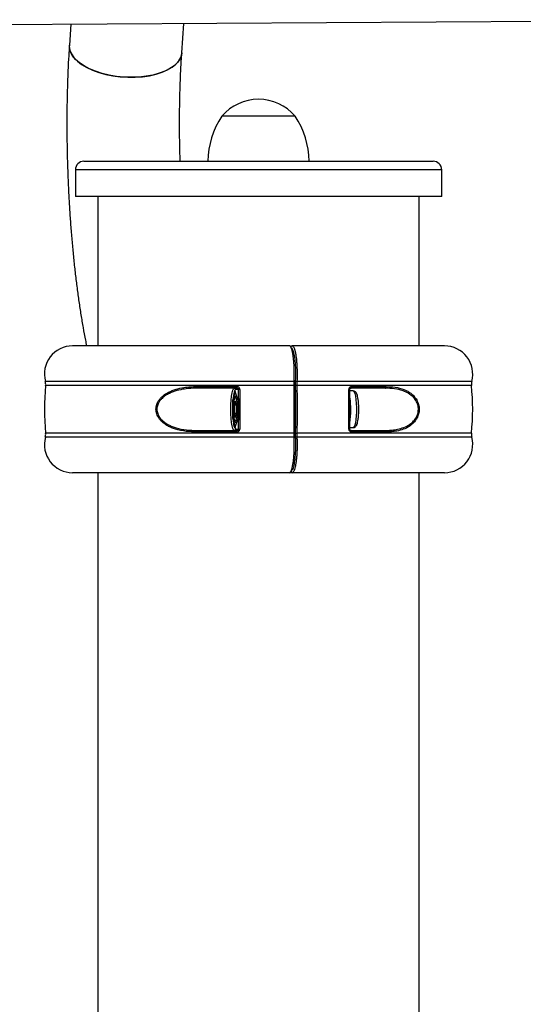
# Model space of a CAD drawing. Units: millimetres. Extents: x 0 to 294, y 0 to 193.
# Drawn here: x 86 to 88, y 172 to 176 of the extents above; entities that cross this region are included whole.
import ezdxf

# ---------------------------------------------------------------- set-up
doc = ezdxf.new("R2010")
doc.units = ezdxf.units.MM
doc.layers.add('COTAS', color=144, linetype='Continuous')
doc.styles.add('SLDTEXTSTYLE0', font='TXT', dxfattribs={"width": 0.605})
doc.dimstyles.new('SLDDIMSTYLE2', dxfattribs={"dimtxt": 2.5, "dimasz": 2.5, "dimexe": 0, "dimexo": 0.0625, "dimtad": 1, "dimdec": 1, "dimlfac": 100, "dimrnd": 1e-09, "dimzin": 12, "dimdsep": 46, "dimtxsty": 'SLDTEXTSTYLE0', "dimsah": 1, "dimcen": 0.09, "dimadec": 0, "dimazin": 3, "dimtfac": 1, "dimtdec": 1, "dimtmove": 0, "dimatfit": 0, "dimfxl": 0, "dimfrac": 2, "dimtolj": 1, "dimtzin": 12, "dimarcsym": 0})

# ---------------------------------------------------------------- blocks, each defined once
blk = doc.blocks.new('_D_3')
at = {"layer": 'COTAS'}
for p, q in [((79.6706, 176.3275), (79.6706, 180.5365)), ((87.3834, 176.3275), (87.3834, 180.5365)), ((79.6706, 179.5365), (74.8629, 179.5365)), ((79.6706, 179.5365), (87.3834, 179.5365)), ((87.3834, 179.5365), (92.1911, 179.5365))]:
    blk.add_line(p, q, dxfattribs=at)
for points in [[(79.6706, 179.5365), (77.1706, 179.9211), (77.1706, 179.1519)], [(87.3834, 179.5365), (89.8834, 179.1519), (89.8834, 179.9211)]]:
    blk.add_solid(points, dxfattribs=at)
at = {"layer": 'COTAS', "insert": (80.0027, 182.7592), "char_height": 2.5, "attachment_point": 1, "style": 'SLDTEXTSTYLE0'}
blk.add_mtext('771,3', dxfattribs=at)
blk = doc.blocks.new('_D_4')
at = {"layer": 'COTAS'}
for p, q in [((77.922, 176.3275), (77.922, 184.6349)), ((89.132, 176.3275), (89.132, 184.6349)), ((77.922, 183.6349), (73.1143, 183.6349)), ((89.132, 183.6349), (77.922, 183.6349)), ((89.132, 183.6349), (93.9397, 183.6349))]:
    blk.add_line(p, q, dxfattribs=at)
for points in [[(77.922, 183.6349), (75.422, 184.0196), (75.422, 183.2503)], [(89.132, 183.6349), (91.632, 183.2503), (91.632, 184.0196)]]:
    blk.add_solid(points, dxfattribs=at)
at = {"layer": 'COTAS', "insert": (80.3951, 186.8576), "char_height": 2.5, "attachment_point": 1, "style": 'SLDTEXTSTYLE0'}
blk.add_mtext('1121', dxfattribs=at)

msp = doc.modelspace()

# ---------------------------------------------------------------- linework, layer by layer
at = {"color": 7, "linetype": 'Continuous', "lineweight": 25}
for p, q in [((83.1928, 175.8997), (88.5598, 175.9349)), ((86.1472, 175.9191), (86.142, 175.8441)), ((86.5411, 175.8168), (86.5483, 175.9217)), ((86.9434, 175.5925), (86.6834, 175.5925)), ((86.1934, 175.4325), (86.807, 175.4325)), ((86.807, 175.4325), (87.4334, 175.4325)), ((86.1634, 175.4025), (86.1634, 175.3075)), ((87.4634, 175.3075), (87.4634, 175.4025)), ((86.8067, 175.3075), (86.1634, 175.3075)), ((86.2434, 175.3075), (86.2434, 174.7775)), ((87.4634, 175.3075), (86.8067, 175.3075)), ((87.3834, 174.7775), (87.3834, 175.3075)), ((86.923, 174.7775), (86.1534, 174.7775)), ((86.9286, 174.7775), (86.9329, 174.7775)), ((87.4734, 174.7775), (86.9329, 174.7775)), ((86.9439, 174.6529), (86.9437, 174.6364)), ((86.9437, 174.6364), (86.9439, 174.6529)), ((86.5944, 174.633), (86.7364, 174.633)), ((86.7369, 174.6275), (86.5958, 174.6275)), ((86.731, 174.616), (86.7221, 174.5864)), ((86.7406, 174.5842), (86.731, 174.616)), ((86.7425, 174.6225), (86.7327, 174.6225)), ((87.1494, 174.6175), (87.1365, 174.6175)), ((87.2636, 174.6275), (87.1407, 174.6275)), ((87.1429, 174.633), (87.2666, 174.633)), ((86.7221, 174.5864), (86.7209, 174.5843)), ((86.7209, 174.5843), (86.7215, 174.5785)), ((86.726, 174.5841), (86.7209, 174.5843)), ((86.7215, 174.5785), (86.7215, 174.5265)), ((86.731, 174.5814), (86.7267, 174.5669)), ((86.7267, 174.5669), (86.7267, 174.5381)), ((86.7354, 174.5669), (86.7267, 174.5669)), ((86.7354, 174.5669), (86.731, 174.5814)), ((86.7354, 174.5381), (86.7354, 174.5669)), ((86.7406, 174.5207), (86.7406, 174.5842)), ((86.7267, 174.5381), (86.731, 174.5236)), ((86.7354, 174.5381), (86.7267, 174.5381)), ((86.731, 174.5236), (86.7354, 174.5381)), ((86.7215, 174.5265), (86.7209, 174.5207)), ((86.726, 174.5209), (86.7209, 174.5207)), ((86.7209, 174.5207), (86.7221, 174.5186)), ((86.7221, 174.5186), (86.731, 174.489)), ((86.731, 174.489), (86.7406, 174.5207)), ((86.7364, 174.472), (86.5944, 174.472)), ((86.5958, 174.4775), (86.7369, 174.4775)), ((86.7327, 174.4825), (86.7425, 174.4825)), ((86.9437, 174.4686), (86.9439, 174.4521)), ((86.9439, 174.4521), (86.9437, 174.4686)), ((87.1365, 174.4875), (87.1494, 174.4875)), ((87.1407, 174.4775), (87.2636, 174.4775)), ((87.2666, 174.472), (87.1429, 174.472)), ((86.923, 174.3275), (86.1534, 174.3275)), ((86.2434, 174.3275), (86.2434, 171.7775)), ((86.9329, 174.3275), (86.9286, 174.3275)), ((87.4734, 174.3275), (86.9329, 174.3275)), ((87.3834, 171.8525), (87.3834, 174.3275))]:
    msp.add_line(p, q, dxfattribs=at)
at = {"color": 8, "linetype": 'Continuous', "lineweight": 25}
for p, q in [((86.8067, 175.4025), (86.1634, 175.4025)), ((87.4634, 175.4025), (86.8067, 175.4025)), ((86.9398, 174.6516), (86.0568, 174.6516)), ((86.9396, 174.6369), (86.0579, 174.6369)), ((87.5688, 174.6369), (86.9495, 174.6369)), ((87.57, 174.6516), (86.9497, 174.6516)), ((86.9396, 174.4681), (86.0579, 174.4681)), ((87.5688, 174.4681), (86.9495, 174.4681)), ((86.9398, 174.4534), (86.0568, 174.4534)), ((87.57, 174.4534), (86.9497, 174.4534))]:
    msp.add_line(p, q, dxfattribs=at)
at = {"color": 7, "linetype": 'Continuous', "lineweight": 25, "flags": 128}
for points in [[(86.142, 175.8441), (86.1419, 175.8401), (86.1439, 175.8267), (86.1494, 175.8134), (86.1583, 175.8004), (86.1705, 175.7879), (86.1857, 175.7762), (86.2037, 175.7654), (86.2242, 175.7559), (86.2468, 175.7476), (86.2711, 175.7408), (86.2966, 175.7357), (86.3229, 175.7322), (86.3496, 175.7305), (86.3761, 175.7305)], [(86.5411, 175.8168), (86.5396, 175.8076), (86.5345, 175.7948), (86.5259, 175.7827), (86.514, 175.7714), (86.4991, 175.7611), (86.4813, 175.7521), (86.4611, 175.7445), (86.4387, 175.7384), (86.4146, 175.7339), (86.3892, 175.7312), (86.3629, 175.7303), (86.3362, 175.7311), (86.3097, 175.7337), (86.2837, 175.738), (86.2587, 175.744), (86.2353, 175.7516), (86.2137, 175.7605), (86.1944, 175.7707), (86.1777, 175.7819), (86.164, 175.7941), (86.1534, 175.8068), (86.1462, 175.82), (86.1425, 175.8334), (86.142, 175.8441)], [(86.3761, 175.7305), (86.402, 175.7323), (86.4268, 175.7359), (86.4501, 175.7412), (86.4715, 175.7481), (86.4905, 175.7564), (86.5069, 175.7661), (86.5204, 175.7769), (86.5306, 175.7887), (86.5375, 175.8012), (86.5409, 175.8142), (86.5411, 175.8168)], [(86.9396, 174.6369), (86.9405, 174.6369), (86.9414, 174.6369), (86.9422, 174.6368), (86.9428, 174.6368), (86.9433, 174.6367), (86.9436, 174.6366), (86.9438, 174.6365), (86.9437, 174.6364)], [(86.9398, 174.6516), (86.9407, 174.6516), (86.9416, 174.6517), (86.9424, 174.6518), (86.943, 174.652), (86.9435, 174.6522), (86.9438, 174.6524), (86.944, 174.6526), (86.9439, 174.6529)], [(86.5958, 174.6275), (86.5955, 174.6276), (86.5952, 174.6279), (86.595, 174.6284), (86.5948, 174.6291), (86.5946, 174.63), (86.5945, 174.6309), (86.5944, 174.632), (86.5944, 174.633)], [(86.7278, 174.4775), (86.7249, 174.4794), (86.7222, 174.4849), (86.7197, 174.4939), (86.7176, 174.5057), (86.7161, 174.5199), (86.7151, 174.5358), (86.7148, 174.5525), (86.7151, 174.5692), (86.7161, 174.585), (86.7176, 174.5993), (86.7197, 174.6111), (86.7222, 174.6201), (86.7249, 174.6256), (86.7278, 174.6275)], [(86.7327, 174.6225), (86.7311, 174.6219), (86.7295, 174.62), (86.728, 174.617), (86.7266, 174.6128), (86.7252, 174.6076), (86.724, 174.6013), (86.723, 174.5942), (86.7221, 174.5864)], [(87.1365, 174.6226), (87.1365, 174.6226), (87.1364, 174.6225)], [(87.1407, 174.6275), (87.1411, 174.6276), (87.1416, 174.6279), (87.142, 174.6284), (87.1423, 174.6291), (87.1426, 174.63), (87.1428, 174.6309), (87.1429, 174.632), (87.1429, 174.633)], [(87.2636, 174.6275), (87.2642, 174.6276), (87.2648, 174.6279), (87.2653, 174.6284), (87.2658, 174.6291), (87.2662, 174.63), (87.2664, 174.6309), (87.2666, 174.632), (87.2666, 174.633)], [(86.7384, 174.5525), (86.7381, 174.565), (86.7371, 174.5764), (86.7356, 174.5857), (86.7337, 174.5921), (86.7316, 174.5949), (86.7294, 174.5939), (86.7273, 174.5893), (86.7256, 174.5814), (86.7244, 174.5709), (86.7237, 174.5588), (86.7237, 174.5462), (86.7244, 174.5341), (86.7256, 174.5236), (86.7273, 174.5157), (86.7294, 174.5111), (86.7316, 174.5101), (86.7337, 174.5129), (86.7356, 174.5193), (86.7371, 174.5285), (86.7381, 174.54), (86.7384, 174.5525)], [(86.7221, 174.5186), (86.723, 174.5107), (86.724, 174.5038)], [(86.5958, 174.4775), (86.5955, 174.4774), (86.5952, 174.4771), (86.595, 174.4765), (86.5948, 174.4758), (86.5946, 174.475), (86.5945, 174.474), (86.5944, 174.473), (86.5944, 174.472)], [(86.9396, 174.4681), (86.9405, 174.4681), (86.9414, 174.4681), (86.9422, 174.4681), (86.9428, 174.4682), (86.9433, 174.4683), (86.9436, 174.4684), (86.9438, 174.4685), (86.9437, 174.4686)], [(87.1336, 174.482), (87.1343, 174.4821), (87.1349, 174.4821), (87.1355, 174.4822), (87.1359, 174.4822), (87.1362, 174.4823), (87.1364, 174.4823), (87.1365, 174.4824), (87.1364, 174.4825)], [(87.1429, 174.472), (87.1429, 174.473), (87.1428, 174.474), (87.1426, 174.475), (87.1423, 174.4758), (87.142, 174.4765), (87.1416, 174.4771), (87.1411, 174.4774), (87.1407, 174.4775)], [(87.2636, 174.4775), (87.2642, 174.4774), (87.2648, 174.4771), (87.2653, 174.4765), (87.2658, 174.4758), (87.2662, 174.475), (87.2664, 174.474), (87.2666, 174.473), (87.2666, 174.472)], [(86.9398, 174.4534), (86.9407, 174.4534), (86.9416, 174.4533), (86.9424, 174.4532), (86.943, 174.453), (86.9435, 174.4528), (86.9438, 174.4526), (86.944, 174.4524), (86.9439, 174.4521)]]:
    msp.add_lwpolyline(points, dxfattribs=at)
at = {"color": 8, "linetype": 'Continuous', "lineweight": 25, "flags": 128}
msp.add_lwpolyline([(87.1494, 174.6175), (87.1502, 174.6173), (87.1528, 174.6144), (87.1552, 174.6082), (87.1573, 174.5989), (87.1589, 174.5872), (87.16, 174.5736), (87.1606, 174.5589), (87.1605, 174.5438), (87.1599, 174.5291), (87.1587, 174.5158), (87.157, 174.5044), (87.1548, 174.4956), (87.1524, 174.4899), (87.1498, 174.4875), (87.1494, 174.4875)], dxfattribs=at)
at = {"color": 7, "linetype": 'Continuous', "lineweight": 25}
for centre, radius, start, end in [((86.8134, 175.4817), 0.1708, 40.4497, 139.5503), ((86.9333, 175.4266), 0.3, 146.4225, 178.8694), ((86.6934, 175.4266), 0.3, 1.1306, 33.5775), ((86.1934, 175.4025), 0.03, 90, 180), ((87.4334, 175.4025), 0.03, 0, 90), ((86.1534, 174.6775), 0.1, 90, 195.013), ((87.4734, 174.6775), 0.1, 344.987, 90), ((86.8396, 174.5525), 0.7862, 173.8349, 186.1651), ((86.0181, 174.6412), 0.04, 353.8349, 15.013), ((86.9485, 174.6165), 0.0205, 87.0692, 103.4738), ((86.9487, 174.6608), 0.00926, 238.7028, 276.0968), ((87.6086, 174.6412), 0.04, 164.987, 186.1651), ((86.7871, 174.5525), 0.7862, 353.8349, 6.1651), ((86.7278, 174.6225), 0.00496, 359.5648, 89.5581), ((86.7507, 174.6315), 0.0144, 174.1748, 196.3229), ((86.7465, 174.6049), 0.0181, 88.5376, 102.8652), ((86.882, 174.5566), 0.2586, 358.8296, 10.0553), ((87.1074, 174.5525), 0.3868, 176.1487, 183.8513), ((86.8714, 174.549), 0.2692, 350.3377, 0.4935), ((86.0181, 174.4638), 0.04, 344.987, 6.1651), ((86.7278, 174.4825), 0.00496, 270.4419, 0.4352), ((86.7507, 174.4734), 0.0144, 163.6771, 185.8252), ((86.7465, 174.5001), 0.0181, 257.1348, 271.4624), ((86.9485, 174.4885), 0.0205, 256.5262, 272.9308), ((87.6086, 174.4638), 0.04, 173.8349, 195.013), ((86.1534, 174.4275), 0.1, 164.987, 270), ((86.9487, 174.4442), 0.00926, 83.9032, 121.2972), ((87.4734, 174.4275), 0.1, 270, 15.013)]:
    msp.add_arc(centre, radius, start, end, dxfattribs=at)
at = {"color": 8, "linetype": 'Continuous', "lineweight": 25}
for centre, radius, start, end in [((86.9329, 174.7726), 0.00491, 90.188, 147.9949), ((87.1344, 174.6174), 0.00557, 67.5127, 97.8408), ((86.7511, 174.5025), 0.0271, 177.1138, 227.4167), ((86.9329, 174.3324), 0.00492, 210.0402, 269.8036)]:
    msp.add_arc(centre, radius, start, end, dxfattribs=at)
at = {"color": 7, "linetype": 'Continuous', "lineweight": 25}
for points, knots in [([(86.142, 175.8441), (86.1415, 175.8357), (86.1399, 175.8112), (86.1376, 175.7694), (86.1356, 175.7187), (86.1341, 175.667), (86.1333, 175.6146), (86.1331, 175.5616), (86.1334, 175.5081), (86.1344, 175.4543), (86.136, 175.4003), (86.1382, 175.3464), (86.1409, 175.2926), (86.1442, 175.2392), (86.1481, 175.1862), (86.1526, 175.1339), (86.1576, 175.0825), (86.1631, 175.0319), (86.1692, 174.9825), (86.1758, 174.9343), (86.1829, 174.8873), (86.1906, 174.8419), (86.1974, 174.8051), (86.2017, 174.7844), (86.2032, 174.7775)], [0, 0, 0, 0, 0.024961, 0.072919, 0.120669, 0.168235, 0.215659, 0.262973, 0.310208, 0.357387, 0.404533, 0.451667, 0.498807, 0.545967, 0.59317, 0.640437, 0.687794, 0.735268, 0.782896, 0.830718, 0.878787, 0.927172, 0.97596, 1, 1, 1, 1]), ([(86.5353, 175.4325), (86.5349, 175.4447), (86.5341, 175.4735), (86.5334, 175.5186), (86.5331, 175.5675), (86.5333, 175.6157), (86.5341, 175.663), (86.5355, 175.7092), (86.5374, 175.754), (86.5393, 175.7897), (86.5407, 175.8102), (86.5411, 175.8168)], [0, 0, 0, 0, 0.090703, 0.213113, 0.335427, 0.457585, 0.579524, 0.701173, 0.82245, 0.94326, 1, 1, 1, 1]), ([(86.9398, 174.6516), (86.9398, 174.6529), (86.94, 174.6568), (86.9402, 174.6632), (86.9404, 174.673), (86.9404, 174.6843), (86.9401, 174.6955), (86.9397, 174.7064), (86.9392, 174.7145), (86.9385, 174.7225), (86.938, 174.7282), (86.9371, 174.7365), (86.9361, 174.7432), (86.9351, 174.7496), (86.9342, 174.7539), (86.9329, 174.76), (86.9316, 174.7645), (86.9303, 174.7684), (86.9294, 174.7706), (86.9284, 174.7727), (86.9274, 174.7744), (86.9265, 174.7756), (86.9252, 174.7768), (86.9242, 174.7774), (86.9233, 174.7775), (86.923, 174.7775)], [0, 0, 0, 0, 0.022615, 0.066215, 0.105804, 0.184056, 0.250244, 0.289833, 0.368085, 0.3907, 0.434301, 0.473889, 0.552142, 0.574757, 0.618358, 0.657947, 0.736201, 0.758817, 0.798573, 0.830073, 0.858934, 0.896847, 0.920325, 0.974982, 1, 1, 1, 1]), ([(86.9294, 174.7744), (86.9292, 174.7747), (86.9281, 174.7761), (86.9257, 174.7776), (86.9236, 174.7773), (86.9231, 174.7772)], [0, 0, 0, 0, 0.164679, 0.800101, 1, 1, 1, 1]), ([(86.9329, 174.7775), (86.9331, 174.7775), (86.9338, 174.7774), (86.935, 174.7769), (86.9367, 174.7753), (86.9381, 174.7731), (86.9395, 174.7701), (86.9404, 174.7677), (86.9414, 174.7649), (86.9423, 174.7619), (86.943, 174.7588), (86.9438, 174.7556), (86.9445, 174.7521), (86.9453, 174.7477), (86.9465, 174.7404), (86.9473, 174.7334), (86.9481, 174.7259), (86.9487, 174.7201), (86.9493, 174.711), (86.9499, 174.7002), (86.9502, 174.6891), (86.9503, 174.6779), (86.9502, 174.6673), (86.95, 174.6578), (86.9498, 174.6531), (86.9497, 174.6516)], [0, 0, 0, 0, 0.022616, 0.066219, 0.10581, 0.184068, 0.206684, 0.246441, 0.277942, 0.306804, 0.344719, 0.368198, 0.390814, 0.434416, 0.474007, 0.552263, 0.574879, 0.61848, 0.65807, 0.736325, 0.802513, 0.842102, 0.920355, 0.975004, 1, 1, 1, 1]), ([(86.9304, 174.7715), (86.9322, 174.7689), (86.9358, 174.7637), (86.9403, 174.7434), (86.9433, 174.7164), (86.9448, 174.6846), (86.9442, 174.6635), (86.9439, 174.6529)], [0, 0, 0, 0, 0.200006, 0.400007, 0.600005, 0.800002, 1, 1, 1, 1]), ([(86.9396, 174.6369), (86.9396, 174.6403), (86.9395, 174.6453), (86.9397, 174.6501), (86.9398, 174.6516)], [0, 0, 0, 0, 0.683154, 1, 1, 1, 1]), ([(86.9396, 174.4681), (86.9396, 174.4714), (86.9399, 174.4879), (86.9404, 174.5244), (86.9405, 174.5775), (86.9399, 174.6171), (86.9396, 174.6369)], [0, 0, 0, 0, 0.0591129, 0.2956365, 0.6468057, 1, 1, 1, 1]), ([(86.9497, 174.6516), (86.9496, 174.6483), (86.9494, 174.6434), (86.9495, 174.6385), (86.9495, 174.6369)], [0, 0, 0, 0, 0.683153, 1, 1, 1, 1]), ([(86.9495, 174.6369), (86.9496, 174.6336), (86.9499, 174.617), (86.9503, 174.5806), (86.9504, 174.5275), (86.9498, 174.4879), (86.9495, 174.4681)], [0, 0, 0, 0, 0.059113, 0.295637, 0.646806, 1, 1, 1, 1]), ([(86.5944, 174.472), (86.5816, 174.4724), (86.5557, 174.4732), (86.5257, 174.4794), (86.5043, 174.487), (86.4909, 174.4934), (86.4782, 174.5015), (86.4681, 174.5102), (86.4606, 174.5193), (86.4541, 174.5297), (86.4492, 174.544), (86.4493, 174.5612), (86.4541, 174.5752), (86.4606, 174.5858), (86.4689, 174.5956), (86.4801, 174.605), (86.4976, 174.6154), (86.5206, 174.6242), (86.5466, 174.6298), (86.5714, 174.6326), (86.5867, 174.6329), (86.5944, 174.633)], [0, 0, 0, 0, 0.105503, 0.213064, 0.25434, 0.295961, 0.337277, 0.379427, 0.405942, 0.433, 0.478177, 0.523561, 0.56469, 0.593847, 0.623831, 0.668771, 0.714906, 0.793521, 0.874126, 0.936871, 1, 1, 1, 1]), ([(86.5958, 174.6275), (86.5883, 174.6274), (86.5732, 174.6271), (86.5489, 174.6246), (86.5232, 174.6194), (86.5006, 174.6113), (86.4832, 174.6015), (86.4721, 174.5928), (86.4638, 174.5837), (86.4587, 174.5758), (86.4553, 174.5681), (86.4533, 174.5608), (86.4525, 174.5529), (86.4532, 174.5448), (86.4553, 174.5369), (86.4587, 174.5291), (86.4637, 174.5216), (86.4711, 174.5132), (86.481, 174.505), (86.4935, 174.4975), (86.5068, 174.4915), (86.5277, 174.4844), (86.5574, 174.4786), (86.5829, 174.4779), (86.5958, 174.4775)], [0, 0, 0, 0, 0.063702, 0.127724, 0.207257, 0.288291, 0.333187, 0.379034, 0.407714, 0.437113, 0.456887, 0.477135, 0.498718, 0.521138, 0.542795, 0.56513, 0.591124, 0.617737, 0.658794, 0.700814, 0.742289, 0.784136, 0.890897, 1, 1, 1, 1]), ([(86.747, 174.6229), (86.7469, 174.6235), (86.7468, 174.6252), (86.7457, 174.628), (86.7433, 174.6308), (86.7401, 174.6326), (86.7376, 174.6329), (86.7364, 174.633)], [0, 0, 0, 0, 0.10239, 0.321608, 0.547291, 0.773635, 1, 1, 1, 1]), ([(86.7425, 174.6225), (86.7425, 174.6228), (86.7424, 174.6236), (86.7418, 174.625), (86.7405, 174.6264), (86.7388, 174.6273), (86.7376, 174.6274), (86.7369, 174.6275)], [0, 0, 0, 0, 0.09645, 0.308433, 0.534778, 0.767105, 1, 1, 1, 1]), ([(86.747, 174.6229), (86.7473, 174.5995), (86.7477, 174.5641), (86.7475, 174.5171), (86.7471, 174.4936), (86.747, 174.482)], [0, 0, 0, 0, 0.499933, 0.75299, 1, 1, 1, 1]), ([(86.9437, 174.6364), (86.9441, 174.6086), (86.9449, 174.5527), (86.9441, 174.4967), (86.9437, 174.4686)], [0, 0, 0, 0, 0.4971, 1, 1, 1, 1]), ([(86.9437, 174.4686), (86.9441, 174.4964), (86.9449, 174.5523), (86.9441, 174.6083), (86.9437, 174.6364)], [0, 0, 0, 0, 0.4971, 1, 1, 1, 1]), ([(87.1429, 174.633), (87.1421, 174.6329), (87.1403, 174.6328), (87.1377, 174.6316), (87.1354, 174.6293), (87.1339, 174.6263), (87.1337, 174.6241), (87.1336, 174.6229)], [0, 0, 0, 0, 0.149039, 0.370896, 0.58458, 0.792177, 1, 1, 1, 1]), ([(87.1336, 174.482), (87.1339, 174.5055), (87.1343, 174.5409), (87.1341, 174.5879), (87.1338, 174.6114), (87.1336, 174.6229)], [0, 0, 0, 0, 0.499933, 0.75299, 1, 1, 1, 1]), ([(87.1365, 174.6226), (87.1365, 174.6228), (87.1365, 174.6235), (87.1368, 174.6247), (87.1376, 174.6261), (87.1389, 174.6271), (87.14, 174.6276), (87.1406, 174.6275), (87.1407, 174.6275)], [0, 0, 0, 0, 0.059605, 0.240454, 0.442047, 0.680226, 0.974591, 1, 1, 1, 1]), ([(87.169, 174.5483), (87.169, 174.5508), (87.1691, 174.5578), (87.1687, 174.5694), (87.1677, 174.582), (87.1662, 174.5933), (87.1641, 174.6028), (87.1617, 174.6093), (87.1582, 174.6142), (87.1537, 174.6172), (87.1506, 174.6172), (87.1494, 174.6172)], [0, 0, 0, 0, 0.076647, 0.214102, 0.351965, 0.491154, 0.633733, 0.786748, 0.881124, 0.956372, 1, 1, 1, 1]), ([(87.2636, 174.4775), (87.2699, 174.4776), (87.2827, 174.4779), (87.3028, 174.4804), (87.324, 174.4856), (87.3423, 174.4937), (87.3564, 174.5035), (87.3653, 174.5122), (87.3719, 174.5213), (87.3759, 174.5292), (87.3786, 174.5369), (87.3802, 174.5442), (87.3808, 174.5521), (87.3803, 174.5602), (87.3786, 174.5681), (87.3759, 174.5759), (87.372, 174.5834), (87.3661, 174.5918), (87.3581, 174.6), (87.3481, 174.6075), (87.3373, 174.6135), (87.3203, 174.6205), (87.2959, 174.6264), (87.2744, 174.6271), (87.2636, 174.6275)], [0, 0, 0, 0, 0.063702, 0.127724, 0.207257, 0.288291, 0.333187, 0.379034, 0.407714, 0.437113, 0.456887, 0.477135, 0.498718, 0.521138, 0.542795, 0.56513, 0.591124, 0.617737, 0.658794, 0.700814, 0.742289, 0.784136, 0.890897, 1, 1, 1, 1]), ([(87.2666, 174.633), (87.2772, 174.6326), (87.2988, 174.6318), (87.3231, 174.6256), (87.3403, 174.6179), (87.351, 174.6115), (87.361, 174.6035), (87.3689, 174.5947), (87.3748, 174.5857), (87.3799, 174.5753), (87.3837, 174.561), (87.3836, 174.5438), (87.3799, 174.5298), (87.3748, 174.5191), (87.3683, 174.5094), (87.3595, 174.5), (87.3456, 174.4896), (87.3272, 174.4807), (87.3061, 174.4752), (87.2857, 174.4724), (87.273, 174.4721), (87.2666, 174.472)], [0, 0, 0, 0, 0.105503, 0.213064, 0.25434, 0.295961, 0.337277, 0.379427, 0.405942, 0.433, 0.478177, 0.523561, 0.56469, 0.593847, 0.623831, 0.668771, 0.714906, 0.793521, 0.874126, 0.936871, 1, 1, 1, 1]), ([(86.736, 174.5997), (86.7351, 174.5997), (86.733, 174.5997), (86.7306, 174.5975), (86.7287, 174.5945), (86.727, 174.5896), (86.7254, 174.5817), (86.7242, 174.5716), (86.7236, 174.5605), (86.7236, 174.553), (86.7236, 174.5496)], [0, 0, 0, 0, 0.053657, 0.127203, 0.224143, 0.372291, 0.530631, 0.696884, 0.859425, 1, 1, 1, 1]), ([(87.1406, 174.5513), (87.1405, 174.5547), (87.1404, 174.5642), (87.1382, 174.5734), (87.1368, 174.5793)], [0, 0, 0, 0, 0.3610335, 1, 1, 1, 1]), ([(86.7236, 174.5496), (86.7236, 174.5491), (86.7236, 174.5446), (86.724, 174.5364), (86.725, 174.5258), (86.7266, 174.517), (86.7284, 174.5111), (86.7304, 174.5076), (86.7332, 174.505), (86.7353, 174.5052), (86.7359, 174.5053)], [0, 0, 0, 0, 0.022641, 0.197781, 0.373442, 0.550827, 0.733352, 0.856076, 0.959752, 1, 1, 1, 1]), ([(87.1367, 174.5216), (87.1369, 174.5221), (87.1394, 174.5318), (87.14, 174.5418), (87.1406, 174.5513)], [0, 0, 0, 0, 0.058177, 1, 1, 1, 1]), ([(87.1494, 174.4877), (87.1508, 174.4878), (87.154, 174.4879), (87.1579, 174.4907), (87.1608, 174.4943), (87.1631, 174.4993), (87.1652, 174.5065), (87.167, 174.5168), (87.1683, 174.5288), (87.1689, 174.5396), (87.169, 174.5462), (87.169, 174.5483)], [0, 0, 0, 0, 0.059435, 0.132896, 0.212845, 0.315433, 0.477086, 0.625592, 0.781388, 0.933283, 1, 1, 1, 1]), ([(86.7364, 174.472), (86.7372, 174.472), (86.7392, 174.4722), (86.7422, 174.4734), (86.7448, 174.4757), (86.7466, 174.4787), (86.7468, 174.4809), (86.747, 174.482)], [0, 0, 0, 0, 0.149039, 0.370896, 0.58458, 0.792177, 1, 1, 1, 1]), ([(86.7369, 174.4775), (86.7373, 174.4775), (86.7384, 174.4776), (86.7399, 174.4782), (86.7413, 174.4793), (86.7423, 174.4808), (86.7424, 174.4819), (86.7425, 174.4825)], [0, 0, 0, 0, 0.1530795, 0.381595, 0.5983578, 0.8026352, 1, 1, 1, 1]), ([(86.9398, 174.4534), (86.9397, 174.4567), (86.9395, 174.4616), (86.9396, 174.4665), (86.9396, 174.4681)], [0, 0, 0, 0, 0.683153, 1, 1, 1, 1]), ([(86.9495, 174.4681), (86.9495, 174.4647), (86.9494, 174.4597), (86.9496, 174.4549), (86.9497, 174.4534)], [0, 0, 0, 0, 0.683154, 1, 1, 1, 1]), ([(87.1336, 174.482), (87.1336, 174.4815), (87.1337, 174.4798), (87.1346, 174.477), (87.1367, 174.4742), (87.1396, 174.4723), (87.1418, 174.4721), (87.1429, 174.472)], [0, 0, 0, 0, 0.1023898, 0.3216075, 0.5472912, 0.7736346, 1, 1, 1, 1]), ([(87.1364, 174.4825), (87.1364, 174.4822), (87.1364, 174.4813), (87.1369, 174.4799), (87.1378, 174.4786), (87.1391, 174.4777), (87.1402, 174.4776), (87.1407, 174.4775)], [0, 0, 0, 0, 0.09645, 0.308433, 0.534778, 0.767105, 1, 1, 1, 1]), ([(86.923, 174.3275), (86.924, 174.3278), (86.926, 174.3283), (86.9288, 174.3327), (86.9315, 174.3396), (86.9339, 174.3489), (86.936, 174.3606), (86.9378, 174.3741), (86.9391, 174.3892), (86.94, 174.4053), (86.9404, 174.4221), (86.9404, 174.4368), (86.9401, 174.4472), (86.9399, 174.4519), (86.9398, 174.4534)], [0, 0, 0, 0, 0.090717, 0.184064, 0.274781, 0.368128, 0.458844, 0.55219, 0.642903, 0.736247, 0.826959, 0.920301, 0.974987, 1, 1, 1, 1]), ([(86.9439, 174.4521), (86.9441, 174.4476), (86.9446, 174.4327), (86.9444, 174.4062), (86.9422, 174.376), (86.9384, 174.3525), (86.9349, 174.339), (86.9328, 174.3371), (86.9324, 174.3369)], [0, 0, 0, 0, 0.094029, 0.310528, 0.527031, 0.743539, 0.96005, 1, 1, 1, 1]), ([(86.9497, 174.4534), (86.9499, 174.448), (86.9503, 174.437), (86.9503, 174.4201), (86.9499, 174.4033), (86.9489, 174.3873), (86.9475, 174.3724), (86.9457, 174.3591), (86.9435, 174.3477), (86.941, 174.3386), (86.9383, 174.332), (86.9358, 174.3286), (86.934, 174.3276), (86.9332, 174.3275), (86.9329, 174.3275)], [0, 0, 0, 0, 0.090711, 0.184052, 0.274763, 0.368105, 0.458816, 0.552157, 0.642869, 0.736212, 0.826926, 0.920271, 0.974964, 1, 1, 1, 1]), ([(86.9231, 174.3276), (86.9246, 174.3279), (86.9278, 174.3284), (86.9302, 174.3309), (86.9313, 174.3329), (86.9316, 174.3335)], [0, 0, 0, 0, 0.393042, 0.811316, 1, 1, 1, 1])]:
    msp.add_open_spline(points, degree=3, knots=knots, dxfattribs=at)
for points in [[(86.7425, 174.4825), (86.7428, 174.5058), (86.7433, 174.5525), (86.7428, 174.5992), (86.7425, 174.6225)], [(87.1364, 174.6225), (87.1367, 174.5992), (87.1373, 174.5525), (87.1367, 174.5058), (87.1364, 174.4825)]]:
    msp.add_open_spline(points, degree=3, dxfattribs=at)

# ---------------------------------------------------------------- dimensions: what is measured, and where the dimension line sits
at = {"layer": 'COTAS'}
for base, p1, p2, picture, middle in [((77.922, 183.6349), (89.132, 175.3275), (77.922, 175.3275), '_D_4', (83.527, 183.6349)), ((87.3834, 179.5365), (79.6706, 175.3275), (87.3834, 175.3275), '_D_3', (83.527, 179.5365))]:
    dim = msp.add_linear_dim(base=base, p1=p1, p2=p2, dimstyle='SLDDIMSTYLE2', dxfattribs=at)
    dim.commit()
    dim.dimension.update_dxf_attribs({"geometry": picture, "text_midpoint": middle, "dimtype": 160})

doc.saveas('drawing.dxf')
